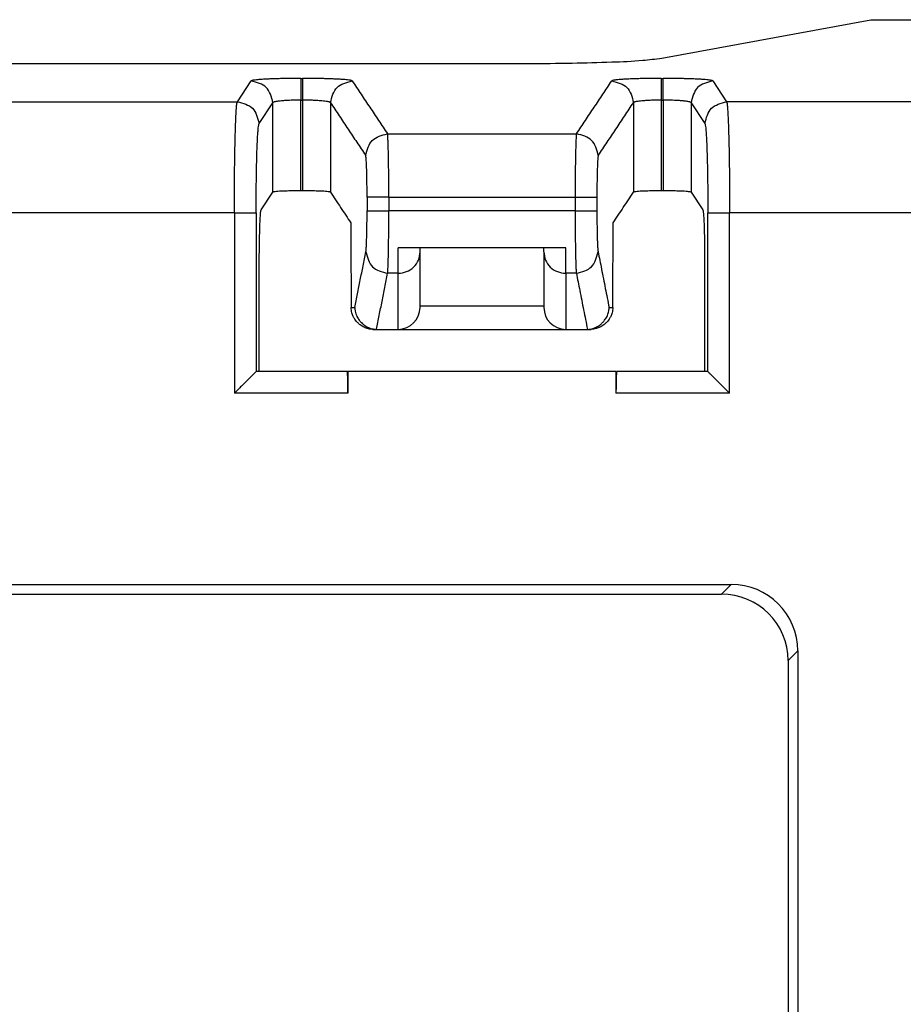
# Model space of a CAD drawing. Units: inches. Extents: x -17 to 17, y -11 to 11.
# Drawn here: x -8.3 to -7.6, y -1.7 to -0.8 of the extents above; entities that cross this region are included whole.
import ezdxf

# ---------------------------------------------------------------- set-up
doc = ezdxf.new("R2010")
doc.units = ezdxf.units.IN
doc.header["$MEASUREMENT"] = 0

# ---------------------------------------------------------------- blocks, each defined once
blk = doc.blocks.new('58609_1__38', base_point=(-12.21756, -6.93604))
at = {"color": 7, "linetype": 'Continuous'}
for p, q in [((-7.77157, -0.83867), (-7.58375, -0.80435)), ((-7.58375, -0.80411), (-7.30003, -0.80411)), ((-7.58375, -0.80411), (-7.58375, -0.80435)), ((-8.87322, -0.84342), (-7.89172, -0.84342)), ((-8.13155, -0.975), (-8.12095, -0.9591)), ((-8.09425, -0.95783), (-8.09597, -0.95783)), ((-7.77025, -0.95783), (-7.77197, -0.95783)), ((-7.74527, -0.9591), (-7.73467, -0.975)), ((-7.85787, -1.0089), (-8.00835, -1.0089)), ((-7.98879, -1.01265), (-7.98879, -1.0089)), ((-7.98879, -1.061), (-7.98879, -1.01265)), ((-7.87744, -1.01265), (-7.87744, -1.0089)), ((-7.87744, -1.01265), (-7.87744, -1.061)), ((-8.13321, -1.12011), (-8.13321, -1.02493)), ((-7.73302, -1.02493), (-7.73302, -1.12011)), ((-7.98879, -1.06271), (-7.98879, -1.061)), ((-7.87744, -1.061), (-7.87744, -1.06271)), ((-8.03107, -1.08227), (-8.02787, -1.08227)), ((-8.02775, -1.08227), (-8.00835, -1.08227)), ((-8.00835, -1.08227), (-7.85787, -1.08227)), ((-7.85787, -1.08227), (-7.83847, -1.08227)), ((-7.83835, -1.08227), (-7.83515, -1.08227)), ((-8.13321, -1.12011), (-8.13604, -1.12013)), ((-8.05417, -1.12011), (-8.13321, -1.12011)), ((-8.05352, -1.12011), (-8.05352, -1.13964)), ((-7.8127, -1.12011), (-8.05352, -1.12011)), ((-7.8127, -1.12011), (-7.8127, -1.13964)), ((-7.73302, -1.12011), (-7.81202, -1.12011)), ((-7.73018, -1.12013), (-7.73302, -1.12011)), ((-9.05709, -1.31136), (-7.70913, -1.31136)), ((-9.04834, -1.32011), (-7.71788, -1.32011)), ((-7.64936, -1.37114), (-7.64936, -6.36909)), ((-7.65811, -1.37988), (-7.65811, -6.36034))]:
    blk.add_line(p, q, dxfattribs=at)
at = {"color": 3, "linetype": 'Continuous'}
for p, q in [((-8.15293, -0.87776), (-8.14051, -0.85911)), ((-7.72571, -0.85911), (-7.71329, -0.87776)), ((-8.61329, -0.87776), (-8.15293, -0.87776)), ((-8.13338, -0.8973), (-8.12095, -0.87865)), ((-8.12095, -0.9591), (-8.12095, -0.87865)), ((-8.09597, -0.95783), (-8.09597, -0.8764)), ((-8.09425, -0.8764), (-8.09425, -0.95783)), ((-8.06927, -0.87865), (-8.06927, -0.9591)), ((-7.79695, -0.87865), (-7.79695, -0.9591)), ((-7.77197, -0.8764), (-7.77197, -0.95783)), ((-7.77025, -0.8764), (-7.77025, -0.95783)), ((-7.74527, -0.87865), (-7.73285, -0.8973)), ((-7.74527, -0.87865), (-7.74527, -0.9591)), ((-6.78664, -0.87776), (-7.71329, -0.87776)), ((-8.01806, -0.90662), (-7.84817, -0.90662)), ((-8.03637, -0.96354), (-8.03637, -0.97579)), ((-8.01682, -0.96354), (-8.01682, -0.97579)), ((-8.01682, -0.96354), (-7.8494, -0.96354)), ((-7.8494, -0.96354), (-7.8494, -0.97579)), ((-7.82985, -0.96354), (-7.82985, -0.97579)), ((-8.1556, -0.97762), (-8.61063, -0.97762)), ((-8.1556, -0.97762), (-8.1556, -1.13968)), ((-8.13604, -0.97762), (-8.13604, -1.12013)), ((-7.8494, -0.97579), (-8.01682, -0.97579)), ((-7.73018, -1.12013), (-7.73018, -0.97762)), ((-6.7893, -0.97762), (-7.71063, -0.97762)), ((-7.71063, -1.13968), (-7.71063, -0.97762)), ((-8.00835, -1.03192), (-8.00835, -1.0089)), ((-7.85787, -1.03192), (-7.85787, -1.0089)), ((-8.00835, -1.03192), (-8.0179, -1.03192)), ((-8.00835, -1.08227), (-8.00835, -1.03192)), ((-7.85787, -1.03192), (-7.85787, -1.08227)), ((-7.84832, -1.03192), (-7.85787, -1.03192)), ((-7.98879, -1.061), (-7.87744, -1.061)), ((-8.05352, -1.13968), (-8.1556, -1.13968)), ((-8.05352, -1.13964), (-8.05352, -1.13968)), ((-7.8127, -1.13964), (-7.8127, -1.13968)), ((-7.71063, -1.13968), (-7.8127, -1.13968)), ((-7.70913, -1.31136), (-7.71788, -1.32011)), ((-7.64936, -1.37114), (-7.65811, -1.37988))]:
    blk.add_line(p, q, dxfattribs=at)
at = {"color": 7, "linetype": 'Continuous'}
for centre, radius, start, end in [((-8.00835, -1.06271), 0.01957, -90, 0), ((-7.85787, -1.06271), 0.01957, 180, -90), ((-7.70913, -1.37114), 0.05977, 0, 90), ((-7.71788, -1.37988), 0.05977, 0, 90)]:
    blk.add_arc(centre, radius, start, end, dxfattribs=at)
for points, knots in [([(-7.89172, -0.84342), (-7.8785, -0.84337), (-7.85342, -0.84327), (-7.81908, -0.84224), (-7.7922, -0.84118), (-7.77728, -0.83937), (-7.77157, -0.83867)], [0, 0, 0, 0, 0.0396645, 0.0752418, 0.1030723, 0.1203198, 0.1203198, 0.1203198, 0.1203198]), ([(-8.09597, -0.95783), (-8.09808, -0.95784), (-8.10216, -0.95785), (-8.10795, -0.95797), (-8.11267, -0.95816), (-8.11621, -0.95835), (-8.11853, -0.95859), (-8.12007, -0.95871), (-8.12075, -0.959), (-8.12095, -0.9591)], [0, 0, 0, 0, 0.00634646, 0.0122339, 0.01737182, 0.0205025, 0.0228599, 0.02439417, 0.02507233, 0.02507233, 0.02507233, 0.02507233]), ([(-8.06927, -0.9591), (-8.06948, -0.959), (-8.07016, -0.95871), (-8.0717, -0.95859), (-8.07401, -0.95835), (-8.07756, -0.95816), (-8.08227, -0.95797), (-8.08806, -0.95785), (-8.09214, -0.95784), (-8.09425, -0.95783)], [0, 0, 0, 0, 0.00067815, 0.00221243, 0.00456983, 0.0077005, 0.01283843, 0.01872587, 0.02507233, 0.02507233, 0.02507233, 0.02507233]), ([(-8.06927, -0.9591), (-8.06774, -0.96139), (-8.06469, -0.96597), (-8.0601, -0.97285), (-8.05552, -0.97973), (-8.05247, -0.98431), (-8.05094, -0.9866)], [0, 0, 0, 0, 0.00826338, 0.01652687, 0.02479031, 0.03305374, 0.03305374, 0.03305374, 0.03305374]), ([(-7.81528, -0.9866), (-7.81376, -0.98431), (-7.8107, -0.97973), (-7.80612, -0.97285), (-7.80154, -0.96597), (-7.79848, -0.96139), (-7.79695, -0.9591)], [0, 0, 0, 0, 0.00826344, 0.01652687, 0.02479023, 0.03305374, 0.03305374, 0.03305374, 0.03305374]), ([(-7.77197, -0.95783), (-7.77408, -0.95784), (-7.77816, -0.95785), (-7.78395, -0.95797), (-7.78867, -0.95816), (-7.79221, -0.95835), (-7.79453, -0.95859), (-7.79607, -0.95871), (-7.79675, -0.959), (-7.79695, -0.9591)], [0, 0, 0, 0, 0.00634646, 0.0122339, 0.01737182, 0.0205025, 0.0228599, 0.02439417, 0.02507233, 0.02507233, 0.02507233, 0.02507233]), ([(-7.74527, -0.9591), (-7.74548, -0.959), (-7.74616, -0.95871), (-7.7477, -0.95859), (-7.75001, -0.95835), (-7.75356, -0.95816), (-7.75827, -0.95797), (-7.76406, -0.95785), (-7.76814, -0.95784), (-7.77025, -0.95783)], [0, 0, 0, 0, 0.00067815, 0.00221243, 0.00456983, 0.0077005, 0.01283843, 0.01872587, 0.02507233, 0.02507233, 0.02507233, 0.02507233]), ([(-8.13321, -1.02493), (-8.1332, -1.02075), (-8.13318, -1.01268), (-8.13302, -1.0012), (-8.13278, -0.99183), (-8.13253, -0.98476), (-8.13221, -0.98007), (-8.13205, -0.97695), (-8.13167, -0.97547), (-8.13155, -0.975)], [0, 0, 0, 0, 0.01255093, 0.024213, 0.03442233, 0.04067639, 0.04542522, 0.0485647, 0.05000315, 0.05000315, 0.05000315, 0.05000315]), ([(-7.73467, -0.975), (-7.73455, -0.97547), (-7.73417, -0.97695), (-7.73401, -0.98007), (-7.73369, -0.98476), (-7.73344, -0.99183), (-7.7332, -1.0012), (-7.73305, -1.01268), (-7.73303, -1.02075), (-7.73302, -1.02493)], [0, 0, 0, 0, 0.00143844, 0.00457793, 0.00932676, 0.01558082, 0.02579015, 0.03745222, 0.05000315, 0.05000315, 0.05000315, 0.05000315]), ([(-8.03107, -1.08227), (-8.03246, -1.08217), (-8.03524, -1.08197), (-8.03914, -1.08048), (-8.0423, -1.07853), (-8.04509, -1.0761), (-8.0472, -1.07355), (-8.04894, -1.07055), (-8.05034, -1.06708), (-8.05057, -1.06432), (-8.05071, -1.06271)], [0, 0, 0, 0, 0.00416576, 0.00832113, 0.0123738, 0.01525617, 0.01939089, 0.02221197, 0.02566538, 0.0304857, 0.0304857, 0.0304857, 0.0304857]), ([(-7.83835, -1.08227), (-7.83674, -1.08213), (-7.83397, -1.08188), (-7.83014, -1.08032), (-7.82719, -1.07848), (-7.82473, -1.07631), (-7.82257, -1.07383), (-7.82063, -1.07068), (-7.81916, -1.06682), (-7.81896, -1.06408), (-7.81886, -1.06271)], [0, 0, 0, 0, 0.00482469, 0.00827673, 0.01232259, 0.01519968, 0.01808749, 0.02214938, 0.02624359, 0.03034853, 0.03034853, 0.03034853, 0.03034853]), ([(-7.81552, -1.06271), (-7.81565, -1.06432), (-7.81589, -1.06708), (-7.81728, -1.07054), (-7.81902, -1.07355), (-7.82113, -1.07609), (-7.82391, -1.07852), (-7.82688, -1.08035), (-7.83074, -1.08191), (-7.83353, -1.08214), (-7.83515, -1.08227)], [0, 0, 0, 0, 0.00481552, 0.00826706, 0.01108664, 0.01521939, 0.01810001, 0.02215058, 0.02562289, 0.03048363, 0.03048363, 0.03048363, 0.03048363]), ([(-8.02787, -1.08227), (-8.02786, -1.08227), (-8.02785, -1.08227), (-8.02782, -1.08227), (-8.02779, -1.08227), (-8.02777, -1.08227), (-8.02775, -1.08227)], [0, 0, 0, 0, 0.0000197559, 0.0000395119, 0.0000790408, 0.0001185753, 0.0001185753, 0.0001185753, 0.0001185753]), ([(-7.83847, -1.08227), (-7.83846, -1.08227), (-7.83845, -1.08227), (-7.83842, -1.08227), (-7.83839, -1.08227), (-7.83837, -1.08227), (-7.83835, -1.08227)], [0, 0, 0, 0, 0.0000197542, 0.0000395085, 0.0000790379, 0.0001185753, 0.0001185753, 0.0001185753, 0.0001185753]), ([(-8.13604, -1.12013), (-8.13605, -1.12014), (-8.13608, -1.12017), (-8.13615, -1.12025), (-8.1363, -1.12039), (-8.13653, -1.12064), (-8.13689, -1.121), (-8.13738, -1.1215), (-8.13807, -1.12219), (-8.13892, -1.12304), (-8.1401, -1.12422), (-8.14156, -1.12568), (-8.14346, -1.12758), (-8.14563, -1.12975), (-8.14807, -1.13217), (-8.15061, -1.13471), (-8.15274, -1.13683), (-8.15441, -1.13849), (-8.1552, -1.13928), (-8.1556, -1.13968)], [0, 0, 0, 0, 0.00003973, 0.00012764, 0.00032692, 0.00065742, 0.00115198, 0.00184344, 0.00276466, 0.00407413, 0.00545779, 0.00776468, 0.01027453, 0.01351753, 0.01697165, 0.02058265, 0.02429631, 0.02597355, 0.02765482, 0.02765482, 0.02765482, 0.02765482]), ([(-8.05392, -1.12212), (-8.05394, -1.12183), (-8.05398, -1.12134), (-8.05405, -1.12073), (-8.0541, -1.12035), (-8.05415, -1.12017), (-8.05417, -1.12011)], [0, 0, 0, 0, 0.000854541, 0.001488108, 0.001831501, 0.002023437, 0.002023437, 0.002023437, 0.002023437]), ([(-8.05352, -1.13964), (-8.05353, -1.13861), (-8.05353, -1.1366), (-8.05355, -1.13418), (-8.05358, -1.1323), (-8.0536, -1.13088), (-8.05363, -1.12962), (-8.05366, -1.12851), (-8.05368, -1.12753), (-8.05372, -1.12635), (-8.05377, -1.12506), (-8.05382, -1.12375), (-8.05387, -1.12282), (-8.05391, -1.12229), (-8.05392, -1.12217), (-8.05392, -1.12212)], [0, 0, 0, 0, 0.00307226, 0.00603492, 0.0072651, 0.00870875, 0.01031002, 0.01102867, 0.01203835, 0.01324881, 0.01456986, 0.01591131, 0.01718311, 0.01735752, 0.01752565, 0.01752565, 0.01752565, 0.01752565]), ([(-7.8123, -1.12212), (-7.81231, -1.12217), (-7.81231, -1.12229), (-7.81235, -1.12286), (-7.81241, -1.12391), (-7.81247, -1.12552), (-7.81254, -1.12735), (-7.81258, -1.12904), (-7.81261, -1.13058), (-7.81264, -1.132), (-7.81266, -1.13364), (-7.81268, -1.13535), (-7.81269, -1.13697), (-7.8127, -1.13838), (-7.8127, -1.13924), (-7.8127, -1.13964)], [0, 0, 0, 0, 0.00016807, 0.00034255, 0.00170894, 0.00332949, 0.00517484, 0.00721562, 0.00837937, 0.00980884, 0.01149072, 0.01329583, 0.0149252, 0.01634606, 0.01752565, 0.01752565, 0.01752565, 0.01752565]), ([(-7.81202, -1.12011), (-7.81203, -1.12013), (-7.81209, -1.1202), (-7.81212, -1.12039), (-7.81217, -1.12067), (-7.81221, -1.12106), (-7.81226, -1.12156), (-7.81229, -1.12192), (-7.8123, -1.12212)], [0, 0, 0, 0, 0.000077838, 0.000260725, 0.000552133, 0.000949168, 0.001446845, 0.00204028, 0.00204028, 0.00204028, 0.00204028]), ([(-7.73018, -1.12013), (-7.73018, -1.12014), (-7.73015, -1.12017), (-7.73003, -1.12029), (-7.72979, -1.12054), (-7.72942, -1.12091), (-7.72901, -1.12132), (-7.72861, -1.12173), (-7.72805, -1.12229), (-7.7273, -1.12304), (-7.72613, -1.12422), (-7.72466, -1.12568), (-7.72276, -1.12758), (-7.72059, -1.12975), (-7.71815, -1.13218), (-7.71561, -1.13471), (-7.71349, -1.13683), (-7.71182, -1.13849), (-7.71102, -1.13928), (-7.71063, -1.13968)], [0, 0, 0, 0, 0.00003801, 0.00013046, 0.00052278, 0.00106753, 0.00168077, 0.00227857, 0.00277698, 0.00407703, 0.00545033, 0.00776269, 0.01027903, 0.01352106, 0.01697398, 0.02058363, 0.02429583, 0.0259733, 0.02765482, 0.02765482, 0.02765482, 0.02765482])]:
    blk.add_open_spline(points, degree=3, knots=knots, dxfattribs=at)
at = {"color": 3, "linetype": 'Continuous'}
for points, knots in [([(-8.09597, -0.85686), (-8.098, -0.85686), (-8.10211, -0.85687), (-8.10708, -0.85693), (-8.11114, -0.857), (-8.11444, -0.85707), (-8.11832, -0.85717), (-8.12255, -0.85731), (-8.12707, -0.85751), (-8.13142, -0.85777), (-8.13524, -0.85805), (-8.13788, -0.85841), (-8.13958, -0.85863), (-8.14026, -0.85898), (-8.14051, -0.85911)], [0, 0, 0, 0, 0.00609547, 0.01232827, 0.01489757, 0.01827639, 0.02223601, 0.02654788, 0.03098374, 0.03578744, 0.03963104, 0.0424448, 0.04384638, 0.04470191, 0.04470191, 0.04470191, 0.04470191]), ([(-8.09597, -0.85686), (-8.09597, -0.85729), (-8.09597, -0.8587), (-8.09597, -0.86155), (-8.09597, -0.86571), (-8.09597, -0.8708), (-8.09597, -0.87447), (-8.09597, -0.8764)], [0, 0, 0, 0, 0.0012805, 0.00424993, 0.00853318, 0.01375518, 0.01954081, 0.01954081, 0.01954081, 0.01954081]), ([(-8.09597, -0.85686), (-8.0958, -0.85686), (-8.09545, -0.85686), (-8.095, -0.85686), (-8.0946, -0.85686), (-8.09437, -0.85686), (-8.09425, -0.85686)], [0, 0, 0, 0, 0.000514652, 0.001029304, 0.00137228, 0.001715217, 0.001715217, 0.001715217, 0.001715217]), ([(-8.09425, -0.85686), (-8.09425, -0.85729), (-8.09425, -0.8587), (-8.09425, -0.86155), (-8.09425, -0.86571), (-8.09425, -0.8708), (-8.09425, -0.87447), (-8.09425, -0.8764)], [0, 0, 0, 0, 0.0012805, 0.00424992, 0.00853318, 0.01375517, 0.01954081, 0.01954081, 0.01954081, 0.01954081]), ([(-8.04971, -0.85911), (-8.04976, -0.85907), (-8.04991, -0.85893), (-8.05032, -0.8588), (-8.05098, -0.85862), (-8.05219, -0.85841), (-8.05405, -0.85817), (-8.05663, -0.85793), (-8.05976, -0.85771), (-8.06255, -0.85755), (-8.06501, -0.85743), (-8.06718, -0.85734), (-8.06998, -0.85723), (-8.07342, -0.85713), (-8.07748, -0.85703), (-8.08244, -0.85694), (-8.0881, -0.85687), (-8.0922, -0.85686), (-8.09425, -0.85686)], [0, 0, 0, 0, 0.00020084, 0.00059015, 0.00125277, 0.00226904, 0.00428096, 0.00687854, 0.01003139, 0.01370816, 0.01524921, 0.01742291, 0.02022811, 0.02366378, 0.02772897, 0.03242282, 0.03853734, 0.04471272, 0.04471272, 0.04471272, 0.04471272]), ([(-7.77197, -0.85686), (-7.77403, -0.85686), (-7.77812, -0.85687), (-7.78407, -0.85694), (-7.78951, -0.85704), (-7.79416, -0.85716), (-7.7979, -0.85729), (-7.80074, -0.85741), (-7.80365, -0.85755), (-7.80662, -0.85772), (-7.80967, -0.85794), (-7.81186, -0.85815), (-7.81333, -0.85831), (-7.81454, -0.85851), (-7.81558, -0.85863), (-7.81626, -0.85898), (-7.81651, -0.85911)], [0, 0, 0, 0, 0.00617537, 0.0122899, 0.0178471, 0.02249879, 0.02624344, 0.02907932, 0.03100455, 0.03499954, 0.03800649, 0.04016014, 0.04159477, 0.04244383, 0.04385016, 0.04470277, 0.04470277, 0.04470277, 0.04470277]), ([(-7.77197, -0.85686), (-7.77197, -0.85729), (-7.77197, -0.8587), (-7.77197, -0.86155), (-7.77197, -0.86571), (-7.77197, -0.8708), (-7.77197, -0.87447), (-7.77197, -0.8764)], [0, 0, 0, 0, 0.0012805, 0.00424992, 0.00853318, 0.01375517, 0.01954081, 0.01954081, 0.01954081, 0.01954081]), ([(-7.77197, -0.85686), (-7.77185, -0.85686), (-7.77163, -0.85686), (-7.77123, -0.85686), (-7.77077, -0.85686), (-7.77043, -0.85686), (-7.77025, -0.85686)], [0, 0, 0, 0, 0.000342937, 0.000685913, 0.001200565, 0.001715218, 0.001715218, 0.001715218, 0.001715218]), ([(-7.77025, -0.8764), (-7.77025, -0.87447), (-7.77025, -0.8708), (-7.77025, -0.86571), (-7.77025, -0.86155), (-7.77025, -0.8587), (-7.77025, -0.85729), (-7.77025, -0.85686)], [0, 0, 0, 0, 0.00578563, 0.01100763, 0.01529088, 0.01826031, 0.01954081, 0.01954081, 0.01954081, 0.01954081]), ([(-7.72571, -0.85911), (-7.72593, -0.859), (-7.72659, -0.85863), (-7.72803, -0.85846), (-7.73005, -0.85816), (-7.73263, -0.85794), (-7.73577, -0.8577), (-7.73953, -0.85749), (-7.74367, -0.85731), (-7.7479, -0.85717), (-7.75179, -0.85707), (-7.75509, -0.857), (-7.75817, -0.85694), (-7.7615, -0.8569), (-7.76561, -0.85687), (-7.76862, -0.85686), (-7.77025, -0.85686)], [0, 0, 0, 0, 0.00072786, 0.00225866, 0.00426993, 0.00686998, 0.01002995, 0.01371998, 0.01815584, 0.02246771, 0.02642733, 0.02980615, 0.03237545, 0.03566403, 0.03980655, 0.04470374, 0.04470374, 0.04470374, 0.04470374]), ([(-8.12095, -0.87865), (-8.1223, -0.87348), (-8.12499, -0.86314), (-8.13534, -0.86046), (-8.14051, -0.85911)], [0, 0, 0, 0, 0.01484058, 0.02968885, 0.02968885, 0.02968885, 0.02968885]), ([(-8.06927, -0.87865), (-8.06792, -0.87348), (-8.06523, -0.86314), (-8.05489, -0.86046), (-8.04971, -0.85911)], [0, 0, 0, 0, 0.01484061, 0.02968893, 0.02968893, 0.02968893, 0.02968893]), ([(-8.04971, -0.85911), (-8.04708, -0.86306), (-8.04181, -0.87097), (-8.0339, -0.88284), (-8.02599, -0.89472), (-8.0207, -0.90266), (-8.01806, -0.90662)], [0, 0, 0, 0, 0.01424544, 0.02849093, 0.04278997, 0.05708902, 0.05708902, 0.05708902, 0.05708902]), ([(-7.84817, -0.90662), (-7.84552, -0.90266), (-7.84024, -0.89472), (-7.83232, -0.88284), (-7.82441, -0.87097), (-7.81914, -0.86306), (-7.81651, -0.85911)], [0, 0, 0, 0, 0.01429905, 0.02859809, 0.04284358, 0.05708902, 0.05708902, 0.05708902, 0.05708902]), ([(-7.81651, -0.85911), (-7.81134, -0.86046), (-7.80099, -0.86314), (-7.7983, -0.87348), (-7.79695, -0.87865)], [0, 0, 0, 0, 0.01484832, 0.02968893, 0.02968893, 0.02968893, 0.02968893]), ([(-7.72571, -0.85911), (-7.73089, -0.86046), (-7.74123, -0.86314), (-7.74392, -0.87348), (-7.74527, -0.87865)], [0, 0, 0, 0, 0.01484826, 0.02968885, 0.02968885, 0.02968885, 0.02968885]), ([(-8.1556, -0.97762), (-8.15559, -0.97312), (-8.15558, -0.9642), (-8.15552, -0.95372), (-8.15545, -0.94574), (-8.15539, -0.93982), (-8.1553, -0.93288), (-8.15518, -0.92519), (-8.15503, -0.91707), (-8.15486, -0.91008), (-8.15469, -0.90405), (-8.15452, -0.89888), (-8.1543, -0.89332), (-8.15405, -0.88792), (-8.15371, -0.88329), (-8.15349, -0.87995), (-8.15307, -0.8783), (-8.15293, -0.87776)], [0, 0, 0, 0, 0.01351363, 0.02676068, 0.03144237, 0.03745397, 0.04449913, 0.05228159, 0.0605051, 0.06887354, 0.07326261, 0.07861343, 0.08436638, 0.08996228, 0.09484293, 0.09829057, 0.09995988, 0.09995988, 0.09995988, 0.09995988]), ([(-8.15293, -0.87776), (-8.14776, -0.8791), (-8.13742, -0.88179), (-8.13472, -0.89213), (-8.13338, -0.8973)], [0, 0, 0, 0, 0.01484826, 0.02968883, 0.02968883, 0.02968883, 0.02968883]), ([(-8.09597, -0.8764), (-8.09713, -0.8764), (-8.09944, -0.87641), (-8.10278, -0.87648), (-8.10582, -0.87658), (-8.10842, -0.87671), (-8.11052, -0.87683), (-8.1121, -0.87695), (-8.11373, -0.87709), (-8.11541, -0.87726), (-8.11712, -0.87748), (-8.11835, -0.87769), (-8.11917, -0.87786), (-8.11983, -0.87803), (-8.12035, -0.87821), (-8.12079, -0.87841), (-8.12091, -0.87859), (-8.12095, -0.87865)], [0, 0, 0, 0, 0.00349514, 0.00691851, 0.01002544, 0.0126275, 0.01472362, 0.01631243, 0.0173922, 0.01964805, 0.02134918, 0.02257111, 0.02338844, 0.02387439, 0.02461541, 0.02504249, 0.02526819, 0.02526819, 0.02526819, 0.02526819]), ([(-8.09597, -0.8764), (-8.0958, -0.8764), (-8.09545, -0.8764), (-8.095, -0.8764), (-8.0946, -0.8764), (-8.09437, -0.8764), (-8.09425, -0.8764)], [0, 0, 0, 0, 0.000514668, 0.001029336, 0.001372429, 0.001715561, 0.001715561, 0.001715561, 0.001715561]), ([(-8.06927, -0.87865), (-8.06941, -0.87852), (-8.06975, -0.8782), (-8.07074, -0.87794), (-8.07222, -0.8776), (-8.07436, -0.87731), (-8.07645, -0.87709), (-8.07856, -0.87691), (-8.08078, -0.87676), (-8.0838, -0.8766), (-8.08736, -0.87648), (-8.09094, -0.87641), (-8.09324, -0.8764), (-8.09425, -0.8764)], [0, 0, 0, 0, 0.00057016, 0.00138665, 0.00299092, 0.00515925, 0.00785502, 0.00928383, 0.01151297, 0.01453929, 0.01836041, 0.02220696, 0.02525877, 0.02525877, 0.02525877, 0.02525877]), ([(-8.06927, -0.87865), (-8.06664, -0.88261), (-8.06137, -0.89051), (-8.05346, -0.90238), (-8.04554, -0.91426), (-8.04026, -0.9222), (-8.03761, -0.92616)], [0, 0, 0, 0, 0.01424549, 0.02849098, 0.04279003, 0.05708907, 0.05708907, 0.05708907, 0.05708907]), ([(-7.82861, -0.92616), (-7.82597, -0.9222), (-7.82068, -0.91426), (-7.81276, -0.90238), (-7.80485, -0.89051), (-7.79959, -0.88261), (-7.79695, -0.87865)], [0, 0, 0, 0, 0.01429905, 0.0285981, 0.04284359, 0.05708908, 0.05708908, 0.05708908, 0.05708908]), ([(-7.77197, -0.8764), (-7.77313, -0.8764), (-7.77543, -0.87641), (-7.77836, -0.87647), (-7.78097, -0.87655), (-7.78343, -0.87665), (-7.7863, -0.87681), (-7.78922, -0.87703), (-7.79179, -0.8773), (-7.7937, -0.87757), (-7.79494, -0.8778), (-7.79579, -0.87803), (-7.79647, -0.8782), (-7.79681, -0.87852), (-7.79695, -0.87865)], [0, 0, 0, 0, 0.00348625, 0.00689836, 0.0087832, 0.01132919, 0.01428588, 0.01740372, 0.02012452, 0.02201285, 0.02321453, 0.02387264, 0.02468914, 0.02525929, 0.02525929, 0.02525929, 0.02525929]), ([(-7.77197, -0.8764), (-7.77185, -0.8764), (-7.77163, -0.8764), (-7.77123, -0.8764), (-7.77077, -0.8764), (-7.77043, -0.8764), (-7.77025, -0.8764)], [0, 0, 0, 0, 0.000343132, 0.000686225, 0.001200893, 0.001715562, 0.001715562, 0.001715562, 0.001715562]), ([(-7.74527, -0.87865), (-7.74531, -0.87859), (-7.74544, -0.87841), (-7.74588, -0.87821), (-7.74673, -0.87792), (-7.74807, -0.87765), (-7.74974, -0.87739), (-7.75137, -0.8772), (-7.75277, -0.87706), (-7.75412, -0.87695), (-7.75571, -0.87683), (-7.7578, -0.87671), (-7.7604, -0.87658), (-7.76344, -0.87648), (-7.76678, -0.87641), (-7.76909, -0.8764), (-7.77025, -0.8764)], [0, 0, 0, 0, 0.0002257, 0.00065278, 0.0013938, 0.00295565, 0.00473524, 0.00646567, 0.00787546, 0.00895523, 0.01054403, 0.01264016, 0.01524222, 0.01834915, 0.02177252, 0.02526766, 0.02526766, 0.02526766, 0.02526766]), ([(-7.73285, -0.8973), (-7.7315, -0.89213), (-7.72881, -0.88179), (-7.71846, -0.8791), (-7.71329, -0.87776)], [0, 0, 0, 0, 0.01484057, 0.02968883, 0.02968883, 0.02968883, 0.02968883]), ([(-7.71329, -0.87776), (-7.71315, -0.8783), (-7.71273, -0.87995), (-7.71252, -0.8832), (-7.71217, -0.88782), (-7.7119, -0.8937), (-7.71163, -0.90082), (-7.71143, -0.90743), (-7.71127, -0.91378), (-7.71113, -0.92017), (-7.71098, -0.92859), (-7.71084, -0.93905), (-7.71073, -0.9501), (-7.71066, -0.96067), (-7.71063, -0.96959), (-7.71063, -0.97511), (-7.71063, -0.97762)], [0, 0, 0, 0, 0.0016693, 0.00511695, 0.0097053, 0.01561034, 0.02276117, 0.03108633, 0.03543009, 0.0418225, 0.05025426, 0.06071618, 0.07319918, 0.08340092, 0.09241447, 0.09995987, 0.09995987, 0.09995987, 0.09995987]), ([(-8.13604, -0.97762), (-8.13604, -0.97483), (-8.13603, -0.96962), (-8.13599, -0.96245), (-8.13595, -0.95681), (-8.13589, -0.95197), (-8.13583, -0.94722), (-8.13575, -0.94163), (-8.13563, -0.93545), (-8.13547, -0.92892), (-8.13528, -0.92224), (-8.13504, -0.91585), (-8.13477, -0.91012), (-8.13449, -0.90539), (-8.13414, -0.90167), (-8.13393, -0.89905), (-8.13351, -0.89773), (-8.13338, -0.8973)], [0, 0, 0, 0, 0.00838728, 0.01560808, 0.02152424, 0.02529133, 0.03012739, 0.03579428, 0.04205388, 0.04866818, 0.05539928, 0.06209724, 0.06785121, 0.07260403, 0.07629925, 0.0790844, 0.08044218, 0.08044218, 0.08044218, 0.08044218]), ([(-7.73285, -0.8973), (-7.73269, -0.89781), (-7.73229, -0.89914), (-7.73202, -0.90224), (-7.7316, -0.90712), (-7.73126, -0.91408), (-7.73092, -0.92272), (-7.73065, -0.93282), (-7.73043, -0.94411), (-7.73029, -0.95473), (-7.73022, -0.96398), (-7.73019, -0.97116), (-7.73019, -0.9756), (-7.73018, -0.97762)], [0, 0, 0, 0, 0.00160013, 0.00414198, 0.00930661, 0.01631811, 0.02504175, 0.03525466, 0.04662224, 0.05891674, 0.06712324, 0.07437311, 0.08044098, 0.08044098, 0.08044098, 0.08044098]), ([(-8.03761, -0.92616), (-8.03627, -0.92099), (-8.03357, -0.91065), (-8.02323, -0.90797), (-8.01806, -0.90662)], [0, 0, 0, 0, 0.01484057, 0.02968883, 0.02968883, 0.02968883, 0.02968883]), ([(-8.01682, -0.96354), (-8.01682, -0.96203), (-8.01682, -0.95915), (-8.01683, -0.95507), (-8.01685, -0.9515), (-8.01687, -0.9473), (-8.01691, -0.94256), (-8.01696, -0.93736), (-8.01702, -0.93296), (-8.01708, -0.92936), (-8.01713, -0.92657), (-8.0172, -0.9234), (-8.01728, -0.91979), (-8.01741, -0.91571), (-8.01754, -0.91235), (-8.01768, -0.90993), (-8.01779, -0.90835), (-8.01789, -0.90748), (-8.01796, -0.90695), (-8.01803, -0.9067), (-8.01806, -0.90662)], [0, 0, 0, 0, 0.00454967, 0.00863792, 0.01222174, 0.01525811, 0.02125265, 0.02645123, 0.03085087, 0.03444856, 0.03724128, 0.03922598, 0.04398569, 0.0480741, 0.05144903, 0.05406857, 0.05535055, 0.05620004, 0.05670655, 0.05696051, 0.05696051, 0.05696051, 0.05696051]), ([(-7.84817, -0.90662), (-7.84823, -0.90693), (-7.84843, -0.90788), (-7.84852, -0.90972), (-7.84869, -0.91236), (-7.84881, -0.91571), (-7.84894, -0.91977), (-7.84907, -0.92512), (-7.84919, -0.9318), (-7.84929, -0.9398), (-7.84936, -0.94791), (-7.8494, -0.9559), (-7.8494, -0.96098), (-7.8494, -0.96354)], [0, 0, 0, 0, 0.00094488, 0.00290351, 0.00551701, 0.00888223, 0.0129586, 0.01770532, 0.02494065, 0.03299732, 0.04171431, 0.04925965, 0.05695877, 0.05695877, 0.05695877, 0.05695877]), ([(-7.82861, -0.92616), (-7.82996, -0.92099), (-7.83265, -0.91065), (-7.84299, -0.90797), (-7.84817, -0.90662)], [0, 0, 0, 0, 0.01484058, 0.02968883, 0.02968883, 0.02968883, 0.02968883]), ([(-8.03637, -0.96354), (-8.03637, -0.96255), (-8.03638, -0.96066), (-8.03639, -0.95799), (-8.0364, -0.95564), (-8.03643, -0.95288), (-8.03646, -0.94976), (-8.03652, -0.94635), (-8.03658, -0.94346), (-8.03663, -0.9411), (-8.03669, -0.93927), (-8.03674, -0.93767), (-8.03679, -0.93602), (-8.03687, -0.93408), (-8.03697, -0.93199), (-8.0371, -0.92996), (-8.03723, -0.9283), (-8.03738, -0.92715), (-8.03747, -0.92651), (-8.03758, -0.92624), (-8.03761, -0.92616)], [0, 0, 0, 0, 0.00298197, 0.00566433, 0.00801951, 0.0100199, 0.01395643, 0.01737045, 0.02026002, 0.02262315, 0.02445783, 0.02576204, 0.02740964, 0.02942006, 0.03158217, 0.0336851, 0.03551852, 0.03657883, 0.03717203, 0.03743881, 0.03743881, 0.03743881, 0.03743881]), ([(-7.82861, -0.92616), (-7.82864, -0.92625), (-7.82876, -0.92651), (-7.82885, -0.92715), (-7.82894, -0.92786), (-7.82901, -0.9286), (-7.82907, -0.92933), (-7.82915, -0.93033), (-7.82923, -0.93165), (-7.82932, -0.93333), (-7.82941, -0.93541), (-7.8295, -0.93798), (-7.82959, -0.94088), (-7.82966, -0.94392), (-7.82971, -0.9468), (-7.82975, -0.9494), (-7.82978, -0.95161), (-7.82981, -0.9546), (-7.82984, -0.95852), (-7.82985, -0.96186), (-7.82985, -0.96354)], [0, 0, 0, 0, 0.00026878, 0.00086517, 0.0019291, 0.00240328, 0.00311552, 0.00410606, 0.00541523, 0.00708344, 0.00915113, 0.01165879, 0.01479213, 0.0178711, 0.02078495, 0.02342287, 0.02567406, 0.02742764, 0.03237996, 0.03743885, 0.03743885, 0.03743885, 0.03743885]), ([(-8.01682, -0.96354), (-8.01822, -0.96354), (-8.02096, -0.96354), (-8.02489, -0.96354), (-8.02844, -0.96354), (-8.03146, -0.96354), (-8.03383, -0.96354), (-8.03539, -0.96354), (-8.03615, -0.96354), (-8.03637, -0.96354)], [0, 0, 0, 0, 0.00421924, 0.00819679, 0.01179254, 0.01486641, 0.01727829, 0.01888809, 0.01955571, 0.01955571, 0.01955571, 0.01955571]), ([(-7.8494, -0.96354), (-7.848, -0.96354), (-7.84527, -0.96354), (-7.84134, -0.96354), (-7.83779, -0.96354), (-7.83476, -0.96354), (-7.83239, -0.96354), (-7.83083, -0.96354), (-7.83007, -0.96354), (-7.82985, -0.96354)], [0, 0, 0, 0, 0.00421924, 0.00819679, 0.01179254, 0.01486641, 0.01727829, 0.01888809, 0.01955571, 0.01955571, 0.01955571, 0.01955571]), ([(-8.1556, -0.97762), (-8.15419, -0.97762), (-8.15146, -0.97762), (-8.14753, -0.97762), (-8.14398, -0.97762), (-8.14095, -0.97762), (-8.13858, -0.97762), (-8.13702, -0.97762), (-8.13626, -0.97762), (-8.13604, -0.97762)], [0, 0, 0, 0, 0.00421924, 0.00819679, 0.01179254, 0.01486641, 0.01727829, 0.01888809, 0.01955571, 0.01955571, 0.01955571, 0.01955571]), ([(-8.03745, -1.01265), (-8.03741, -1.01236), (-8.03729, -1.01164), (-8.03712, -1.0097), (-8.03693, -1.00677), (-8.03679, -1.00323), (-8.03669, -1.00014), (-8.03661, -0.99718), (-8.03653, -0.9937), (-8.03645, -0.98903), (-8.03641, -0.98435), (-8.03638, -0.97981), (-8.03638, -0.97721), (-8.03637, -0.97579)], [0, 0, 0, 0, 0.00089505, 0.00218498, 0.00582703, 0.00969852, 0.01282472, 0.01509381, 0.01858709, 0.02326977, 0.02910718, 0.03262357, 0.03689619, 0.03689619, 0.03689619, 0.03689619]), ([(-8.03637, -0.97579), (-8.03615, -0.97579), (-8.03539, -0.97579), (-8.03383, -0.97579), (-8.03146, -0.97579), (-8.02844, -0.97579), (-8.02489, -0.97579), (-8.02096, -0.97579), (-8.01822, -0.97579), (-8.01682, -0.97579)], [0, 0, 0, 0, 0.00066762, 0.00227743, 0.00468931, 0.00776317, 0.01135893, 0.01533647, 0.01955571, 0.01955571, 0.01955571, 0.01955571]), ([(-8.0179, -1.03192), (-8.01785, -1.03147), (-8.01773, -1.03037), (-8.01759, -1.02788), (-8.01742, -1.02404), (-8.01726, -1.01864), (-8.01714, -1.01348), (-8.01705, -1.00836), (-8.01697, -1.00306), (-8.0169, -0.99595), (-8.01685, -0.98846), (-8.01682, -0.98155), (-8.01682, -0.97759), (-8.01682, -0.97579)], [0, 0, 0, 0, 0.00136782, 0.00331246, 0.0074788, 0.01291097, 0.01950303, 0.02296003, 0.02827952, 0.03540892, 0.04429573, 0.05073619, 0.05615548, 0.05615548, 0.05615548, 0.05615548]), ([(-7.8494, -0.97579), (-7.848, -0.97579), (-7.84527, -0.97579), (-7.84134, -0.97579), (-7.83779, -0.97579), (-7.83476, -0.97579), (-7.83239, -0.97579), (-7.83083, -0.97579), (-7.83007, -0.97579), (-7.82985, -0.97579)], [0, 0, 0, 0, 0.00421924, 0.00819679, 0.01179254, 0.01486641, 0.01727829, 0.01888809, 0.01955571, 0.01955571, 0.01955571, 0.01955571]), ([(-7.8494, -0.97579), (-7.8494, -0.97776), (-7.8494, -0.98172), (-7.84937, -0.98864), (-7.84933, -0.99595), (-7.84925, -1.00304), (-7.84917, -1.00834), (-7.84908, -1.01346), (-7.84897, -1.01863), (-7.84881, -1.02404), (-7.84863, -1.02795), (-7.84848, -1.03043), (-7.84837, -1.03153), (-7.84832, -1.03192)], [0, 0, 0, 0, 0.00591886, 0.01188249, 0.02074621, 0.02786007, 0.03317195, 0.03662962, 0.04323845, 0.0486854, 0.05286135, 0.0549642, 0.05615549, 0.05615549, 0.05615549, 0.05615549]), ([(-7.82985, -0.97579), (-7.82985, -0.97698), (-7.82985, -0.97958), (-7.82982, -0.98412), (-7.82977, -0.98903), (-7.82969, -0.99369), (-7.82962, -0.99716), (-7.82953, -1.00054), (-7.82942, -1.00379), (-7.82927, -1.00697), (-7.82915, -1.00906), (-7.82903, -1.01051), (-7.82893, -1.01161), (-7.82882, -1.01232), (-7.82877, -1.01265)], [0, 0, 0, 0, 0.00357193, 0.00780373, 0.01362401, 0.01829572, 0.02178467, 0.02405653, 0.02843599, 0.03154653, 0.03357894, 0.03472355, 0.03590631, 0.03689635, 0.03689635, 0.03689635, 0.03689635]), ([(-7.73018, -0.97762), (-7.72996, -0.97762), (-7.7292, -0.97762), (-7.72764, -0.97762), (-7.72527, -0.97762), (-7.72225, -0.97762), (-7.7187, -0.97762), (-7.71477, -0.97762), (-7.71203, -0.97762), (-7.71063, -0.97762)], [0, 0, 0, 0, 0.00066762, 0.00227743, 0.00468931, 0.00776317, 0.01135893, 0.01533647, 0.01955571, 0.01955571, 0.01955571, 0.01955571]), ([(-8.04737, -1.06271), (-8.04655, -1.05858), (-8.04492, -1.05032), (-8.04245, -1.03785), (-8.03996, -1.0253), (-8.03829, -1.01687), (-8.03745, -1.01265)], [0, 0, 0, 0, 0.01262228, 0.02524456, 0.03813669, 0.05102883, 0.05102883, 0.05102883, 0.05102883]), ([(-8.03745, -1.01265), (-8.03608, -1.01774), (-8.03332, -1.02796), (-8.02306, -1.0306), (-8.0179, -1.03192)], [0, 0, 0, 0, 0.01465532, 0.02945688, 0.02945688, 0.02945688, 0.02945688]), ([(-8.00835, -1.03192), (-8.00579, -1.03163), (-8.00068, -1.03106), (-7.99421, -1.02661), (-7.98967, -1.02024), (-7.98908, -1.01518), (-7.98879, -1.01265)], [0, 0, 0, 0, 0.00763052, 0.01522981, 0.02278471, 0.03030806, 0.03030806, 0.03030806, 0.03030806]), ([(-7.87744, -1.01265), (-7.87714, -1.01518), (-7.87655, -1.02024), (-7.87201, -1.02661), (-7.86555, -1.03106), (-7.86043, -1.03163), (-7.85787, -1.03192)], [0, 0, 0, 0, 0.00752336, 0.01507826, 0.02267754, 0.03030806, 0.03030806, 0.03030806, 0.03030806]), ([(-7.84832, -1.03192), (-7.84317, -1.0306), (-7.8329, -1.02796), (-7.83014, -1.01774), (-7.82877, -1.01265)], [0, 0, 0, 0, 0.01480156, 0.02945687, 0.02945687, 0.02945687, 0.02945687]), ([(-7.82877, -1.01265), (-7.82826, -1.01523), (-7.82723, -1.0204), (-7.82507, -1.03133), (-7.82228, -1.04543), (-7.82, -1.05695), (-7.81886, -1.06271)], [0, 0, 0, 0, 0.00790521, 0.01581042, 0.03341962, 0.05102882, 0.05102882, 0.05102882, 0.05102882]), ([(-8.02787, -1.08227), (-8.02704, -1.0781), (-8.02539, -1.06974), (-8.0229, -1.05717), (-8.0204, -1.04457), (-8.01873, -1.03614), (-8.0179, -1.03192)], [0, 0, 0, 0, 0.01277359, 0.02554718, 0.03843932, 0.05133146, 0.05133146, 0.05133146, 0.05133146]), ([(-7.84832, -1.03192), (-7.84781, -1.0345), (-7.84679, -1.03967), (-7.84461, -1.05065), (-7.8418, -1.06485), (-7.8395, -1.07647), (-7.83835, -1.08227)], [0, 0, 0, 0, 0.00790522, 0.01581043, 0.03357094, 0.05133146, 0.05133146, 0.05133146, 0.05133146]), ([(-8.05071, -1.06271), (-8.05042, -1.06271), (-8.04985, -1.06271), (-8.04901, -1.06271), (-8.04818, -1.06271), (-8.04764, -1.06271), (-8.04737, -1.06271)], [0, 0, 0, 0, 0.000859002, 0.001718004, 0.002529148, 0.003340291, 0.003340291, 0.003340291, 0.003340291]), ([(-8.04737, -1.06271), (-8.0473, -1.06378), (-8.04714, -1.06652), (-8.04575, -1.07043), (-8.04366, -1.07383), (-8.04137, -1.07646), (-8.03887, -1.0786), (-8.03571, -1.08051), (-8.03202, -1.08195), (-8.02925, -1.08216), (-8.02787, -1.08227)], [0, 0, 0, 0, 0.0032226, 0.00819743, 0.01225932, 0.01514713, 0.01861532, 0.02207084, 0.02620599, 0.03034957, 0.03034957, 0.03034957, 0.03034957]), ([(-7.81886, -1.06271), (-7.81858, -1.06271), (-7.81804, -1.06271), (-7.81722, -1.06271), (-7.81637, -1.06271), (-7.8158, -1.06271), (-7.81552, -1.06271)], [0, 0, 0, 0, 0.000811143, 0.001622287, 0.002481289, 0.003340291, 0.003340291, 0.003340291, 0.003340291])]:
    blk.add_open_spline(points, degree=3, knots=knots, dxfattribs=at)
at = {"color": 7, "linetype": 'Continuous'}
for points in [[(-8.05094, -0.9866), (-8.0509, -0.99929), (-8.05082, -1.02465), (-8.05075, -1.05002), (-8.05071, -1.06271)], [(-7.81552, -1.06271), (-7.81548, -1.05002), (-7.8154, -1.02465), (-7.81532, -0.99929), (-7.81528, -0.9866)], [(-8.05392, -1.12212), (-8.05386, -1.12178), (-8.05372, -1.12112), (-8.05359, -1.12045), (-8.05352, -1.12011)], [(-7.8127, -1.12011), (-7.81263, -1.12045), (-7.8125, -1.12112), (-7.81237, -1.12178), (-7.8123, -1.12212)]]:
    blk.add_open_spline(points, degree=3, dxfattribs=at)
blk = doc.blocks.new('47603-8C1__39', base_point=(-12.21756, -6.93604))
blk.add_blockref('58609_1__38', (-12.21756, -6.93604))
blk = doc.blocks.new('FRONT1', base_point=(-5.56682, -3.87008))
blk.add_blockref('47603-8C1__39', (-12.21756, -6.93604))

msp = doc.modelspace()

# ---------------------------------------------------------------- block references
msp.add_blockref('FRONT1', (-5.56682, -3.87008))

doc.saveas('drawing.dxf')
